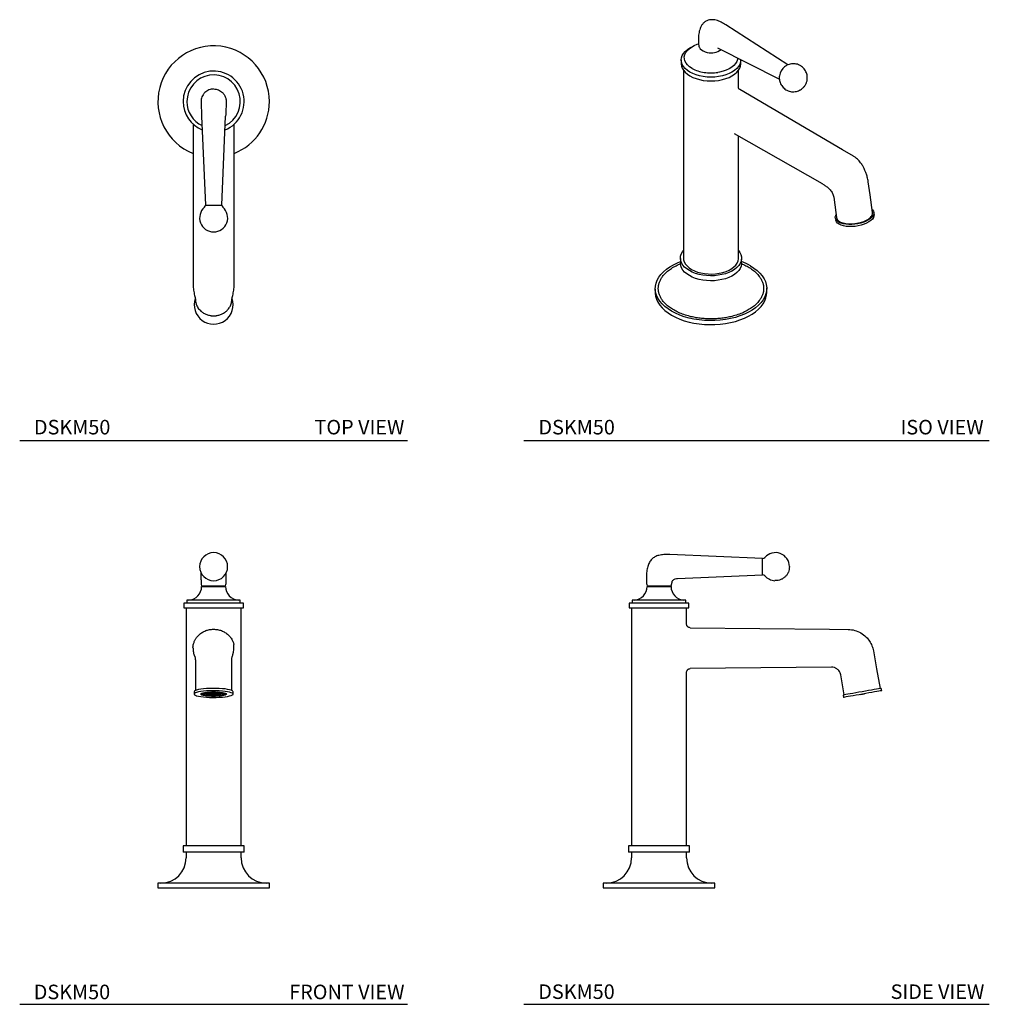
# Model space of a CAD drawing. Units: inches. Extents: x 9.3 to 34.3, y 18.2 to 43.6.
import ezdxf

# ---------------------------------------------------------------- set-up
doc = ezdxf.new("R2010")
doc.units = ezdxf.units.IN
doc.header["$MEASUREMENT"] = 0
doc.layers.add('WATERWORKS FITTINGS', color=7, linetype='Continuous')
doc.styles.add('GOTHAM BOOK', font='GOTHMBOK_0.TTF', dxfattribs={"height": 0.375})

# ---------------------------------------------------------------- blocks, each defined once
blk = doc.blocks.new('*U16')
at = {"layer": 'WATERWORKS FITTINGS', "ltscale": 5}
for p, q in [((-0.309, -0.374), (-0.214, -2.67)), ((0.214, -2.67), (0.309, -0.374)), ((-0.531, -0.581), (-0.531, -4.422)), ((0.531, -4.422), (0.531, -0.581)), ((-0.531, -4.422), (-0.531, -4.66)), ((0.531, -4.66), (0.531, -4.422)), ((-0.5, -5.235), (-0.5, -5.246)), ((0.5, -5.246), (0.5, -5.235))]:
    blk.add_line(p, q, dxfattribs=at)
at = {"layer": 'WATERWORKS FITTINGS', "ltscale": 25}
blk.add_line((-0.214, -2.67), (0.214, -2.67), dxfattribs=at)
for centre, radius, start, end in [((0, 0), 1.437, 0, 248.2771), ((0, 0), 0.787, 291.949, 180), ((0, 0), 0.689, 295.7146, 180), ((0, 0), 0.787, 180, 248.051), ((0, 0), 0.689, 180, 244.2854), ((0, 0), 1.437, 291.7342, 0), ((0, -2.999), 0.362, 131.0909, 270), ((-0.284, -2.673), 0.0709, 311.0909, 2.3859), ((0, -2.999), 0.362, 270, 48.9091), ((0.284, -2.673), 0.0709, 177.6141, 228.9091), ((0, -5.24), 0.5, 161.0521, 18.8459)]:
    blk.add_arc(centre, radius, start, end, dxfattribs=at)
at = {"layer": 'WATERWORKS FITTINGS', "ltscale": 5}
for points, knots in [([(0, 0.326), (-0.021, 0.325), (-0.064, 0.323), (-0.124, 0.303), (-0.182, 0.274), (-0.213, 0.246), (-0.229, 0.231)], [0, 0, 0, 0, 0.2463089, 0.4967696, 0.7418439, 1, 1, 1, 1]), ([(0, 0.326), (0.021, 0.325), (0.064, 0.323), (0.125, 0.303), (0.181, 0.273), (0.225, 0.238), (0.257, 0.201), (0.281, 0.166), (0.3, 0.128), (0.314, 0.088), (0.323, 0.046), (0.324, 0.017), (0.325, 0.001)], [0, 0, 0, 0, 0.120907, 0.243855, 0.364154, 0.490881, 0.569133, 0.653304, 0.743432, 0.825498, 0.904881, 1, 1, 1, 1]), ([(-0.229, 0.231), (-0.247, 0.211), (-0.275, 0.18), (-0.303, 0.121), (-0.321, 0.059), (-0.324, 0.017), (-0.325, -0.004)], [0, 0, 0, 0, 0.2541262, 0.5041155, 0.7521763, 1, 1, 1, 1]), ([(0.325, 0.001), (0.325, 0), (0.325, -0.001), (0.324, -0.019), (0.323, -0.048), (0.321, -0.09), (0.319, -0.144), (0.316, -0.211), (0.313, -0.289), (0.31, -0.344), (0.309, -0.374)], [0, 0, 0, 0, 0.149469, 0.280546, 0.397679, 0.506849, 0.615159, 0.729738, 0.856569, 1, 1, 1, 1]), ([(-0.325, -0.004), (-0.324, -0.009), (-0.324, -0.018), (-0.323, -0.048), (-0.321, -0.089), (-0.319, -0.144), (-0.316, -0.211), (-0.313, -0.289), (-0.31, -0.344), (-0.309, -0.374)], [0, 0, 0, 0, 0.154111, 0.29183, 0.420185, 0.547529, 0.682244, 0.831363, 1, 1, 1, 1]), ([(-0.531, -4.656), (-0.531, -4.678), (-0.531, -4.724), (-0.526, -4.796), (-0.518, -4.869), (-0.507, -4.938), (-0.49, -5.001), (-0.478, -5.053), (-0.47, -5.091), (-0.469, -5.098), (-0.468, -5.102), (-0.468, -5.102), (-0.468, -5.102), (-0.468, -5.102)], [0, 0, 0, 0, 0.101562, 0.207976, 0.320205, 0.439515, 0.567013, 0.702307, 0.846305, 1, 1, 1, 1.006279, 1.006279, 1.006279, 1.006279]), ([(0.468, -5.106), (0.469, -5.102), (0.47, -5.093), (0.478, -5.054), (0.491, -5.001), (0.507, -4.937), (0.519, -4.867), (0.526, -4.795), (0.531, -4.724), (0.531, -4.678), (0.531, -4.656)], [0, 0, 0, 0, 0.15313, 0.296885, 0.432238, 0.559977, 0.679595, 0.79209, 0.898604, 1, 1, 1, 1]), ([(-0.468, -5.102), (-0.468, -5.103), (-0.47, -5.119), (-0.466, -5.147), (-0.46, -5.189), (-0.449, -5.227), (-0.431, -5.271), (-0.406, -5.317), (-0.371, -5.362), (-0.324, -5.41), (-0.262, -5.456), (-0.18, -5.495), (-0.111, -5.514), (-0.061, -5.522), (-0.03, -5.524), (-0.01, -5.525), (0, -5.525)], [0.0016496, 0.0016496, 0.0016496, 0.0016496, 0.0032464, 0.0796114, 0.1343758, 0.2032268, 0.2645321, 0.3560743, 0.4408371, 0.5188977, 0.6449823, 0.7630194, 0.8827514, 0.9220827, 0.961153, 1, 1, 1, 1]), ([(0, -5.525), (0.01, -5.525), (0.03, -5.524), (0.061, -5.522), (0.111, -5.514), (0.18, -5.495), (0.262, -5.456), (0.332, -5.404), (0.392, -5.34), (0.43, -5.275), (0.453, -5.215), (0.466, -5.162), (0.467, -5.126), (0.468, -5.106)], [0, 0, 0, 0, 0.0392506, 0.0787229, 0.1184586, 0.2394197, 0.3586741, 0.4860541, 0.6067937, 0.7428277, 0.8270843, 0.9087486, 1, 1, 1, 1])]:
    blk.add_open_spline(points, degree=3, knots=knots, dxfattribs=at)
blk = doc.blocks.new('*U18')
at = {"layer": 'WATERWORKS FITTINGS', "ltscale": 5}
for p, q in [((1.994, 5.569), (0.395, 6.604)), ((-0.308, 6.208), (-0.308, 6.129)), ((-0.527, 6.008), (-0.498, 6.024)), ((-0.295, 6.053), (-0.286, 6.026)), ((0.184, 6.012), (1.779, 5.197)), ((-0.752, 5.695), (-0.752, 5.598)), ((0.783, 5.598), (0.783, 5.695)), ((-0.693, 5.428), (-0.693, 0.583)), ((0.724, 4.966), (0.724, 5.428)), ((1.935, 5.536), (1.914, 5.521)), ((1.781, 5.29), (1.777, 5.257)), ((3.409, 3.38), (0.757, 4.933)), ((0.611, 3.797), (2.879, 2.506)), ((0.724, 0.583), (0.724, 3.732)), ((3.691, 3.214), (3.409, 3.38)), ((4.118, 2.217), (4.071, 2.554)), ((2.877, 2.507), (2.933, 2.475)), ((3.18, 2.162), (3.19, 2.09)), ((3.19, 2.09), (3.254, 1.63)), ((4.182, 1.76), (4.118, 2.217)), ((3.226, 1.61), (3.231, 1.571)), ((4.221, 1.71), (4.214, 1.762)), ((-0.772, 0.576), (-0.772, 0.455)), ((0.803, 0.455), (0.802, 0.561)), ((-1.421, -0.218), (-1.421, -0.301)), ((-1.421, -0.218), (-1.421, -0.301)), ((1.453, -0.301), (1.452, -0.178)), ((1.453, -0.301), (1.452, -0.178))]:
    blk.add_line(p, q, dxfattribs=at)
at = {"layer": 'WATERWORKS FITTINGS', "ltscale": 5, "flags": 128}
for points in [[(-0.472, 5.478), (-0.535, 5.52), (-0.587, 5.566), (-0.628, 5.616), (-0.656, 5.669), (-0.671, 5.724), (-0.672, 5.78), (-0.661, 5.835), (-0.636, 5.888), (-0.598, 5.939), (-0.549, 5.987), (-0.488, 6.03), (-0.418, 6.068), (-0.339, 6.1), (-0.308, 6.11)], [(0.782, 5.706), (0.783, 5.695), (0.777, 5.637), (0.757, 5.58), (0.725, 5.525), (0.68, 5.473), (0.625, 5.425), (0.558, 5.381), (0.483, 5.343), (0.399, 5.311), (0.309, 5.285), (0.214, 5.266), (0.116, 5.255), (0.016, 5.251), (-0.085, 5.255), (-0.183, 5.266), (-0.278, 5.285), (-0.368, 5.311), (-0.452, 5.343), (-0.527, 5.381), (-0.593, 5.425), (-0.649, 5.473), (-0.694, 5.525), (-0.726, 5.58), (-0.746, 5.637), (-0.752, 5.695), (-0.746, 5.752), (-0.726, 5.809), (-0.694, 5.864), (-0.649, 5.916), (-0.593, 5.964), (-0.527, 6.008), (-0.527, 6.008)], [(-0.286, 6.026), (-0.284, 6.019), (-0.263, 5.985), (-0.231, 5.953), (-0.188, 5.927), (-0.138, 5.905), (-0.08, 5.891)], [(-0.752, 5.598), (-0.746, 5.54), (-0.726, 5.483), (-0.694, 5.429), (-0.649, 5.377), (-0.593, 5.328), (-0.527, 5.285), (-0.452, 5.247), (-0.368, 5.214), (-0.278, 5.189), (-0.183, 5.17), (-0.085, 5.159), (0.016, 5.155), (0.116, 5.159), (0.214, 5.17), (0.309, 5.189), (0.399, 5.214), (0.483, 5.247), (0.558, 5.285), (0.625, 5.328), (0.68, 5.377), (0.725, 5.429), (0.757, 5.483), (0.777, 5.54), (0.783, 5.598)], [(0.703, 5.747), (0.699, 5.71), (0.681, 5.656), (0.65, 5.603), (0.606, 5.554), (0.551, 5.509), (0.486, 5.468), (0.411, 5.433), (0.328, 5.404), (0.24, 5.383), (0.194, 5.375)], [(4.171, 1.841), (4.18, 1.832), (4.203, 1.798), (4.214, 1.762), (4.212, 1.723), (4.197, 1.685), (4.169, 1.646), (4.13, 1.608), (4.08, 1.573), (4.021, 1.541), (3.954, 1.513), (3.881, 1.49), (3.804, 1.472), (3.724, 1.46), (3.645, 1.454), (3.567, 1.454), (3.493, 1.46), (3.425, 1.473), (3.365, 1.491)], [(3.365, 1.491), (3.313, 1.515), (3.273, 1.543), (3.243, 1.575), (3.226, 1.61), (3.222, 1.648), (3.231, 1.686), (3.243, 1.711)], [(3.372, 1.436), (3.321, 1.459), (3.28, 1.488), (3.251, 1.52), (3.234, 1.555), (3.231, 1.571)], [(4.221, 1.71), (4.221, 1.707), (4.219, 1.668), (4.204, 1.629), (4.177, 1.591), (4.138, 1.553), (4.088, 1.518), (4.029, 1.486), (3.962, 1.458), (3.889, 1.435), (3.812, 1.417), (3.732, 1.405), (3.652, 1.399), (3.575, 1.399), (3.501, 1.405), (3.433, 1.418), (3.372, 1.436)], [(-0.541, 0.262), (-0.608, 0.305), (-0.664, 0.354), (-0.709, 0.406), (-0.743, 0.461), (-0.764, 0.518), (-0.772, 0.576), (-0.767, 0.634), (-0.749, 0.691), (-0.719, 0.747), (-0.693, 0.781)], [(0.724, 0.781), (0.759, 0.733), (0.786, 0.677), (0.8, 0.62), (0.802, 0.561), (0.791, 0.503), (0.767, 0.447), (0.73, 0.393), (0.682, 0.341), (0.623, 0.294), (0.554, 0.252), (0.476, 0.215), (0.391, 0.184), (0.299, 0.159), (0.203, 0.142), (0.104, 0.131), (0.003, 0.129), (-0.098, 0.133), (-0.196, 0.145), (-0.292, 0.165), (-0.382, 0.191), (-0.465, 0.223), (-0.541, 0.262)], [(-0.693, 0.583), (-0.689, 0.541), (-0.673, 0.486), (-0.644, 0.433), (-0.602, 0.383), (-0.549, 0.336), (-0.485, 0.294), (-0.413, 0.257), (-0.332, 0.227), (-0.244, 0.203), (-0.152, 0.186), (-0.057, 0.176), (0.04, 0.174), (0.136, 0.18), (0.23, 0.193), (0.32, 0.214), (0.404, 0.241), (0.481, 0.275), (0.55, 0.314), (0.608, 0.359), (0.656, 0.407), (0.691, 0.459), (0.714, 0.514), (0.724, 0.569), (0.724, 0.583)], [(1.032, 0.389), (1.124, 0.33), (1.206, 0.267), (1.277, 0.2), (1.337, 0.129), (1.384, 0.055), (1.42, -0.021), (1.442, -0.099), (1.452, -0.178), (1.449, -0.257), (1.433, -0.335), (1.404, -0.413), (1.362, -0.488), (1.308, -0.56), (1.243, -0.63), (1.166, -0.695), (1.079, -0.756), (0.982, -0.812), (0.877, -0.862), (0.764, -0.906), (0.644, -0.944), (0.518, -0.975), (0.388, -0.999), (0.254, -1.016), (0.118, -1.025), (-0.019, -1.027), (-0.155, -1.022), (-0.29, -1.008), (-0.422, -0.988), (-0.55, -0.96), (-0.673, -0.926), (-0.79, -0.885), (-0.899, -0.838), (-1, -0.784), (-1.092, -0.726), (-1.174, -0.663), (-1.246, -0.595), (-1.305, -0.524), (-1.353, -0.45), (-1.389, -0.374), (-1.411, -0.296), (-1.421, -0.218), (-1.418, -0.139), (-1.401, -0.06), (-1.372, 0.017), (-1.331, 0.092), (-1.277, 0.165), (-1.211, 0.234), (-1.135, 0.299), (-1.048, 0.36), (-0.951, 0.416), (-0.846, 0.466), (-0.772, 0.496)], [(-0.541, 0.133), (-0.608, 0.177), (-0.664, 0.225), (-0.709, 0.277), (-0.743, 0.332), (-0.764, 0.389), (-0.772, 0.447), (-0.772, 0.455)], [(0.803, 0.455), (0.802, 0.433), (0.791, 0.375), (0.767, 0.318), (0.73, 0.264), (0.682, 0.213), (0.623, 0.166), (0.554, 0.123), (0.476, 0.086), (0.391, 0.055), (0.299, 0.031), (0.203, 0.013), (0.104, 0.003), (0.003, 0), (-0.098, 0.005), (-0.196, 0.017), (-0.292, 0.036), (-0.382, 0.062), (-0.465, 0.095), (-0.541, 0.133)], [(-1.421, -0.301), (-1.421, -0.321), (-1.411, -0.399), (-1.389, -0.477), (-1.353, -0.553), (-1.305, -0.627), (-1.246, -0.698), (-1.174, -0.766), (-1.092, -0.829), (-1, -0.887), (-0.899, -0.941), (-0.79, -0.988), (-0.673, -1.029), (-0.55, -1.063), (-0.422, -1.091), (-0.29, -1.111), (-0.155, -1.125), (-0.019, -1.13), (0.118, -1.128), (0.254, -1.119), (0.388, -1.102), (0.518, -1.078), (0.644, -1.047), (0.764, -1.009), (0.877, -0.965), (0.982, -0.915), (1.079, -0.859), (1.166, -0.798), (1.243, -0.733), (1.308, -0.663), (1.362, -0.591), (1.404, -0.516), (1.433, -0.438), (1.449, -0.36), (1.453, -0.301)]]:
    blk.add_lwpolyline(points, dxfattribs=at)
at = {"layer": 'WATERWORKS FITTINGS', "ltscale": 25}
for centre, radius, start, end in [((0.022, 6.301), 0.423, 255.9751, 307.2202), ((0.243, -0.995), 1.593, 60.3064, 69.4195)]:
    blk.add_arc(centre, radius, start, end, dxfattribs=at)
at = {"layer": 'WATERWORKS FITTINGS', "ltscale": 5}
for centre, radius, start, end in [((-0.036, 6.27), 0.904, 241.1831, 262.1058), ((2.155, 5.228), 0.379, 129.3222, 170.5111)]:
    blk.add_arc(centre, radius, start, end, dxfattribs=at)
at = {"layer": 'WATERWORKS FITTINGS'}
blk.add_arc((0.015, 6.821), 1.457, 263.1015, 277.0641, dxfattribs=at)
at = {"layer": 'WATERWORKS FITTINGS', "ltscale": 5}
for points, knots in [([(-0.113, 6.696), (-0.133, 6.683), (-0.173, 6.657), (-0.219, 6.601), (-0.253, 6.538), (-0.284, 6.45), (-0.305, 6.338), (-0.307, 6.251), (-0.308, 6.208)], [0, 0, 0, 0, 0.127227, 0.255555, 0.384276, 0.512104, 0.760782, 1, 1, 1, 1]), ([(0.395, 6.604), (0.357, 6.627), (0.281, 6.674), (0.173, 6.716), (0.082, 6.734), (0.012, 6.735), (-0.058, 6.723), (-0.1, 6.702), (-0.12, 6.692)], [0, 0, 0, 0, 0.2480888, 0.4989983, 0.6255755, 0.7518137, 0.8767803, 1, 1, 1, 1]), ([(-0.308, 6.129), (-0.308, 6.126), (-0.309, 6.109), (-0.305, 6.082), (-0.296, 6.059), (-0.295, 6.053)], [0, 0, 0, 0, 0.073451, 0.709216, 1, 1, 1, 1]), ([(2.452, 5.056), (2.462, 5.075), (2.475, 5.102), (2.489, 5.145), (2.497, 5.184), (2.501, 5.232), (2.498, 5.284), (2.487, 5.338), (2.467, 5.391), (2.438, 5.442), (2.401, 5.489), (2.355, 5.529), (2.303, 5.561), (2.245, 5.585), (2.184, 5.598), (2.12, 5.6), (2.058, 5.592), (2.001, 5.573), (1.953, 5.55), (1.936, 5.536), (1.935, 5.536)], [0, 0, 0, 0, 0.064174, 0.090643, 0.135204, 0.182795, 0.23478, 0.289783, 0.346967, 0.405671, 0.465448, 0.52602, 0.587237, 0.649055, 0.711536, 0.774886, 0.839569, 0.897504, 0.954759, 1, 1, 1, 1]), ([(1.777, 5.257), (1.777, 5.253), (1.777, 5.231), (1.778, 5.191), (1.789, 5.137), (1.809, 5.083), (1.838, 5.032), (1.876, 4.986), (1.922, 4.945), (1.974, 4.913), (2.032, 4.89), (2.093, 4.876), (2.157, 4.874), (2.218, 4.883), (2.273, 4.9), (2.305, 4.917), (2.319, 4.924)], [0.0433187, 0.0433187, 0.0433187, 0.0433187, 0.0598508, 0.1238618, 0.1915905, 0.2620037, 0.334289, 0.4078958, 0.4824811, 0.5578612, 0.6339814, 0.7109179, 0.7889232, 0.8685711, 0.9399104, 1, 1, 1, 1]), ([(0.724, 4.966), (0.724, 4.965), (0.724, 4.96), (0.724, 4.953), (0.724, 4.948)], [0, 0, 0, 0, 0.19771, 1, 1, 1, 1]), ([(0.757, 4.933), (0.749, 4.939), (0.735, 4.951), (0.731, 4.951), (0.73, 4.952)], [0, 0, 0, 0, 0.554897, 1, 1, 1, 1]), ([(2.319, 4.924), (2.322, 4.926), (2.34, 4.935), (2.367, 4.956), (2.399, 4.986), (2.427, 5.017), (2.443, 5.042), (2.452, 5.056)], [0, 0, 0, 0, 0.044667, 0.333366, 0.536082, 0.734853, 1, 1, 1, 1]), ([(4.071, 2.554), (4.064, 2.594), (4.051, 2.665), (4.02, 2.764), (3.99, 2.839), (3.961, 2.903), (3.926, 2.971), (3.872, 3.054), (3.808, 3.125), (3.744, 3.18), (3.706, 3.204), (3.687, 3.216)], [0, 0, 0, 0, 0.156964, 0.284067, 0.381031, 0.452211, 0.543217, 0.665088, 0.817292, 0.90485, 1, 1, 1, 1]), ([(2.931, 2.475), (2.957, 2.458), (3.01, 2.424), (3.091, 2.348), (3.157, 2.258), (3.172, 2.192), (3.18, 2.159)], [0, 0, 0, 0, 0.249701, 0.501125, 0.751957, 1, 1, 1, 1]), ([(3.254, 1.63), (3.256, 1.621), (3.26, 1.598), (3.285, 1.564), (3.327, 1.53), (3.385, 1.503), (3.455, 1.482), (3.536, 1.47), (3.623, 1.467), (3.715, 1.472), (3.806, 1.486), (3.894, 1.508), (3.976, 1.537), (4.022, 1.561), (4.044, 1.573)], [0, 0, 0, 0, 0.053928, 0.139935, 0.225941, 0.311948, 0.397954, 0.483961, 0.569967, 0.655974, 0.74198, 0.827987, 0.913993, 1, 1, 1, 1]), ([(4.044, 1.573), (4.065, 1.586), (4.106, 1.612), (4.149, 1.656), (4.176, 1.7), (4.186, 1.735), (4.183, 1.755), (4.182, 1.76)], [0, 0, 0, 0, 0.228677, 0.457355, 0.686032, 0.914709, 1, 1, 1, 1]), ([(0.976, -0.752), (0.936, -0.774), (0.854, -0.818), (0.712, -0.873), (0.568, -0.916), (0.427, -0.946), (0.293, -0.967), (0.156, -0.979), (0.016, -0.983), (-0.125, -0.979), (-0.262, -0.967), (-0.396, -0.946), (-0.537, -0.916), (-0.681, -0.874), (-0.822, -0.818), (-0.947, -0.754), (-1.058, -0.681), (-1.155, -0.6), (-1.229, -0.517), (-1.281, -0.436), (-1.316, -0.358), (-1.338, -0.279), (-1.345, -0.198), (-1.338, -0.117), (-1.316, -0.037), (-1.281, 0.04), (-1.229, 0.121), (-1.155, 0.204), (-1.059, 0.286), (-0.982, 0.333), (-0.945, 0.357)], [0, 0, 0, 0, 0.038814, 0.078831, 0.119976, 0.152137, 0.184303, 0.217149, 0.25, 0.282846, 0.315697, 0.347858, 0.380024, 0.421164, 0.461183, 0.5, 0.538813, 0.578831, 0.619976, 0.652137, 0.684303, 0.717149, 0.75, 0.782846, 0.815697, 0.847858, 0.880024, 0.921164, 0.961184, 1, 1, 1, 1]), ([(-0.945, 0.357), (-0.905, 0.379), (-0.851, 0.409), (-0.788, 0.433), (-0.771, 0.44)], [0, 0, 0, 0, 0.7283545, 0.9962485, 0.9962485, 0.9962485, 0.9962485]), ([(0.802, 0.44), (0.819, 0.433), (0.882, 0.409), (0.978, 0.358), (1.09, 0.286), (1.186, 0.204), (1.26, 0.121), (1.312, 0.04), (1.348, -0.037), (1.369, -0.117), (1.376, -0.198), (1.369, -0.279), (1.348, -0.358), (1.312, -0.436), (1.26, -0.517), (1.186, -0.6), (1.09, -0.682), (1.014, -0.729), (0.976, -0.752)], [0.0030549, 0.0030549, 0.0030549, 0.0030549, 0.0285505, 0.098535, 0.1685115, 0.2406622, 0.3148427, 0.3728276, 0.4308212, 0.4900399, 0.5492675, 0.6084862, 0.6677138, 0.7256986, 0.7836922, 0.857865, 0.9300175, 1, 1, 1, 1])]:
    blk.add_open_spline(points, degree=3, knots=knots, dxfattribs=at)
blk = doc.blocks.new('*U20')
at = {"layer": 'WATERWORKS FITTINGS'}
h = blk.add_hatch(dxfattribs=at)
h.set_pattern_fill('ANSI37', color=256, scale=0.2)
h.set_pattern_definition([(45, (-65.103758, -17.254142), (-0.0176776695, 0.0176776695), []), (135, (-65.103758, -17.254142), (-0.0176776695, -0.0176776695), [])])
edge = h.paths.add_edge_path()
edge.add_line((-0.029, 4.99), (0.029, 4.99))
edge.add_line((0.029, 4.99), (0.085, 4.992))
edge.add_line((0.085, 4.992), (0.136, 4.997))
edge.add_line((0.136, 4.997), (0.179, 5.003))
edge.add_line((0.179, 5.003), (0.212, 5.011))
edge.add_line((0.212, 5.011), (0.232, 5.021))
edge.add_line((0.232, 5.021), (0.237, 5.026))
edge.add_spline(control_points=[(0.237, 5.026), (0.236, 5.028), (0.233, 5.029), (0.231, 5.031), (0.224, 5.035), (0.218, 5.039), (0.212, 5.044)], knot_values=[0.930589, 0.930589, 0.930589, 0.930589, 1, 1, 1, 1.181458, 1.181458, 1.181458, 1.181458], degree=3, periodic=0)
edge.add_line((0.212, 5.044), (0.164, 5.05))
edge.add_line((0.164, 5.05), (0.102, 5.054))
edge.add_line((0.102, 5.054), (0.034, 5.057))
edge.add_line((0.034, 5.057), (-0.034, 5.057))
edge.add_line((-0.034, 5.057), (-0.102, 5.054))
edge.add_line((-0.102, 5.054), (-0.164, 5.05))
edge.add_line((-0.164, 5.05), (-0.212, 5.044))
edge.add_spline(control_points=[(-0.212, 5.044), (-0.218, 5.039), (-0.224, 5.035), (-0.231, 5.031), (-0.233, 5.029), (-0.236, 5.028), (-0.237, 5.026)], knot_values=[-0.181458, -0.181458, -0.181458, -0.181458, 0, 0, 0, 0.069411, 0.069411, 0.069411, 0.069411], degree=3, periodic=0)
edge.add_line((-0.237, 5.026), (-0.232, 5.021))
edge.add_line((-0.232, 5.021), (-0.212, 5.011))
edge.add_line((-0.212, 5.011), (-0.179, 5.003))
edge.add_line((-0.179, 5.003), (-0.136, 4.997))
edge.add_line((-0.136, 4.997), (-0.085, 4.992))
edge.add_line((-0.085, 4.992), (-0.029, 4.99))
at = {"layer": 'WATERWORKS FITTINGS', "ltscale": 5}
for p, q in [((-0.324, 7.923), (-0.325, 7.88)), ((0.325, 7.88), (0.325, 7.902)), ((-0.318, 7.829), (-0.309, 7.795)), ((-0.309, 7.795), (-0.276, 7.795)), ((-0.309, 7.776), (0.309, 7.776)), ((-0.276, 7.795), (0.276, 7.795)), ((-0.256, 7.795), (-0.256, 7.776)), ((0.256, 7.776), (0.256, 7.795)), ((0.276, 7.795), (0.309, 7.795)), ((0.309, 7.795), (0.318, 7.829)), ((-0.689, 7.421), (-0.689, 7.343)), ((0.689, 7.421), (-0.689, 7.421)), ((0.689, 7.343), (0.689, 7.421)), ((-0.768, 7.343), (-0.768, 7.224)), ((0.768, 7.343), (-0.768, 7.343)), ((-0.768, 7.224), (0.768, 7.224)), ((-0.709, 7.224), (-0.709, 1.083)), ((0.709, 1.083), (0.709, 7.224)), ((0.768, 7.224), (0.768, 7.343)), ((-0.531, 6.184), (-0.523, 6.098)), ((-0.468, 5.808), (-0.468, 5.578)), ((0.468, 5.578), (0.468, 5.808)), ((-0.468, 5.578), (-0.468, 5.092)), ((0.468, 5.092), (0.468, 5.578)), ((-0.5, 5.062), (-0.5, 5)), ((-0.322, 5.012), (-0.323, 5.006)), ((-0.312, 4.991), (-0.312, 5.01)), ((-0.312, 5.01), (-0.288, 5.009)), ((-0.312, 4.991), (-0.288, 4.991)), ((-0.288, 5.009), (-0.288, 4.991)), ((-0.282, 5.029), (-0.282, 5.015)), ((-0.282, 4.997), (-0.282, 5.015)), ((-0.264, 5.007), (-0.282, 5.012)), ((-0.264, 5.007), (-0.235, 5.01)), ((-0.264, 4.974), (-0.264, 5.007)), ((-0.26, 4.969), (-0.239, 4.971)), ((-0.182, 4.955), (-0.26, 4.969)), ((-0.239, 4.971), (-0.168, 4.959)), ((-0.235, 5.014), (-0.235, 4.977)), ((-0.182, 4.955), (-0.168, 4.959)), ((-0.164, 4.965), (-0.164, 4.993)), ((-0.056, 4.951), (-0.056, 4.983)), ((-0.051, 4.95), (-0.055, 4.946)), ((0, 4.945), (-0.055, 4.946)), ((-0.051, 4.95), (0, 4.949)), ((0, 4.949), (0.051, 4.95)), ((0.055, 4.946), (0, 4.945)), ((0.05, 4.983), (0.05, 4.957)), ((0.055, 4.946), (0.051, 4.95)), ((0.056, 4.983), (0.056, 4.951)), ((0.164, 4.993), (0.164, 4.965)), ((0.168, 4.959), (0.239, 4.971)), ((0.182, 4.955), (0.168, 4.959)), ((0.26, 4.969), (0.182, 4.955)), ((0.235, 4.977), (0.235, 5.014)), ((0.235, 5.01), (0.264, 5.007)), ((0.26, 4.969), (0.239, 4.971)), ((0.282, 5.012), (0.264, 5.007)), ((0.264, 5.007), (0.264, 4.974)), ((0.282, 5.015), (0.282, 5.029)), ((0.282, 5.015), (0.282, 4.997)), ((0.282, 5.012), (0.282, 5.012)), ((0.312, 5.01), (0.288, 5.009)), ((0.288, 4.991), (0.288, 5.009)), ((0.312, 4.991), (0.288, 4.991)), ((0.312, 5.01), (0.312, 4.991)), ((0.5, 5), (0.5, 5.062)), ((-0.787, 1.083), (-0.787, 0.925)), ((0.787, 1.083), (-0.787, 1.083)), ((0.787, 0.925), (0.787, 1.083)), ((0.787, 0.925), (-0.787, 0.925)), ((-0.709, 0.925), (-0.709, 0.776)), ((0.709, 0.776), (0.709, 0.925)), ((-1.437, 0.126), (-1.437, 0)), ((1.437, 0.126), (-1.437, 0.126)), ((-1.437, 0), (1.437, 0)), ((1.437, 0), (1.437, 0.126))]:
    blk.add_line(p, q, dxfattribs=at)
at = {"layer": 'WATERWORKS FITTINGS'}
blk.add_line((-0.05, 4.957), (-0.05, 4.983), dxfattribs=at)
at = {"layer": 'WATERWORKS FITTINGS', "ltscale": 5, "flags": 128}
for points in [[(0.5, 5.062), (0.498, 5.07), (0.484, 5.084), (0.456, 5.098), (0.414, 5.111), (0.361, 5.122), (0.297, 5.132), (0.225, 5.14), (0.146, 5.145), (0.064, 5.148), (-0.021, 5.149), (-0.105, 5.147), (-0.186, 5.143), (-0.262, 5.136), (-0.33, 5.127), (-0.389, 5.117), (-0.437, 5.105), (-0.471, 5.091), (-0.493, 5.077), (-0.5, 5.062)], [(-0.5, 5), (-0.493, 4.985), (-0.471, 4.971), (-0.437, 4.958), (-0.389, 4.946), (-0.33, 4.935), (-0.262, 4.926), (-0.186, 4.92), (-0.105, 4.915), (-0.021, 4.913), (0.064, 4.914), (0.146, 4.917), (0.225, 4.923), (0.297, 4.93), (0.361, 4.94), (0.414, 4.952), (0.456, 4.964), (0.484, 4.978), (0.5, 4.993), (0.5, 5.008), (0.484, 5.022), (0.456, 5.036), (0.414, 5.049), (0.361, 5.06), (0.297, 5.07), (0.225, 5.078), (0.146, 5.083), (0.064, 5.086), (-0.021, 5.087), (-0.105, 5.085), (-0.186, 5.081), (-0.262, 5.074), (-0.33, 5.065), (-0.389, 5.055), (-0.437, 5.042), (-0.471, 5.029), (-0.493, 5.015), (-0.5, 5)], [(-0.329, 5), (-0.322, 5.012), (-0.3, 5.023), (-0.266, 5.034), (-0.22, 5.043), (-0.164, 5.05), (-0.102, 5.054), (-0.034, 5.057), (0.034, 5.057), (0.102, 5.054), (0.164, 5.05), (0.22, 5.043), (0.266, 5.034), (0.3, 5.023), (0.322, 5.012), (0.329, 5), (0.322, 4.988), (0.3, 4.977), (0.266, 4.967), (0.22, 4.958), (0.164, 4.951), (0.102, 4.946), (0.034, 4.943), (-0.034, 4.943), (-0.102, 4.946), (-0.164, 4.951), (-0.22, 4.958), (-0.266, 4.967), (-0.3, 4.977), (-0.322, 4.988), (-0.329, 5)], [(-0.237, 5.026), (-0.232, 5.021), (-0.212, 5.011), (-0.179, 5.003), (-0.136, 4.997), (-0.085, 4.992), (-0.029, 4.99), (0.029, 4.99), (0.085, 4.992), (0.136, 4.997), (0.179, 5.003), (0.212, 5.011), (0.232, 5.021), (0.237, 5.026)]]:
    blk.add_lwpolyline(points, dxfattribs=at)
at = {"layer": 'WATERWORKS FITTINGS', "ltscale": 25}
for centre, radius, start, end in [((0, 8.287), 0.362, 0, 269.9876), ((0, 8.287), 0.362, 269.9876, 0), ((-0.128, 7.88), 0.197, 180, 195.0501), ((0.128, 7.88), 0.197, 344.9436, 360), ((-0.309, 5.007), 0.014, 183.8595, 229.6192), ((-1.358, 0.776), 0.65, 270, 0), ((1.358, 0.776), 0.65, 180, 270)]:
    blk.add_arc(centre, radius, start, end, dxfattribs=at)
at = {"layer": 'WATERWORKS FITTINGS', "ltscale": 5}
for centre, start, end in [((-0.664, 7.776), 273.9922, 0), ((0.664, 7.776), 180, 266.0078)]:
    blk.add_arc(centre, 0.355, start, end, dxfattribs=at)
at = {"layer": 'WATERWORKS FITTINGS'}
for centre, radius, start, end in [((-0.147, 6.202), 0.671, 344.2815, 6.7542), ((-0.314, 5.023), 0.0138, 235.6823, 276.8), ((-0.083, 5), 0.401, 359.486, 2.0393)]:
    blk.add_arc(centre, radius, start, end, dxfattribs=at)
at = {"layer": 'WATERWORKS FITTINGS', "ltscale": 5}
for points, knots in [([(-0.325, 7.945), (-0.325, 7.961), (-0.325, 8.005), (-0.324, 8.066), (-0.323, 8.108), (-0.323, 8.124)], [0, 0, 0, 0, 0.2512997, 0.665599, 0.9505886, 0.9505886, 0.9505886, 0.9505886]), ([(0.325, 7.902), (0.325, 7.932), (0.325, 7.99), (0.324, 8.066), (0.323, 8.108), (0.323, 8.124)], [0, 0, 0, 0, 0.3934638, 0.7385108, 0.9760545, 0.9760545, 0.9760545, 0.9760545]), ([(-0.531, 6.184), (-0.531, 6.184), (-0.536, 6.221), (-0.522, 6.286), (-0.498, 6.358), (-0.476, 6.403), (-0.458, 6.433), (-0.428, 6.477), (-0.376, 6.535), (-0.296, 6.595), (-0.203, 6.64), (-0.104, 6.668), (-0.035, 6.672), (0, 6.674)], [0, 0, 0, 0, 0.000219, 0.140081, 0.240803, 0.284757, 0.327577, 0.369258, 0.487174, 0.615971, 0.740955, 0.870958, 1, 1, 1, 1]), ([(0, 6.674), (0.035, 6.672), (0.104, 6.668), (0.203, 6.64), (0.296, 6.595), (0.363, 6.544), (0.409, 6.498), (0.451, 6.447), (0.481, 6.396), (0.501, 6.349), (0.509, 6.324), (0.517, 6.301), (0.519, 6.286), (0.519, 6.281)], [0, 0, 0, 0, 0.146831, 0.294753, 0.436968, 0.583517, 0.649176, 0.717839, 0.863749, 0.896997, 0.935251, 0.978486, 1, 1, 1, 1]), ([(-0.523, 6.098), (-0.522, 6.091), (-0.518, 6.048), (-0.504, 6.005), (-0.487, 5.974), (-0.485, 5.971), (-0.485, 5.971), (-0.485, 5.97), (-0.485, 5.97)], [0, 0, 0, 0, 0.139158, 0.912873, 1, 1, 1, 1.004413, 1.004413, 1.004413, 1.004413]), ([(-0.485, 5.97), (-0.484, 5.967), (-0.48, 5.957), (-0.475, 5.929), (-0.47, 5.879), (-0.469, 5.83), (-0.468, 5.804)], [0.1637497, 0.1637497, 0.1637497, 0.1637497, 0.2973974, 0.5060116, 0.7406191, 1, 1, 1, 1]), ([(0.468, 5.808), (0.469, 5.829), (0.469, 5.871), (0.475, 5.936), (0.484, 5.986), (0.498, 6.02), (0.499, 6.02), (0.499, 6.02)], [0, 0, 0, 0, 0.20297, 0.387413, 0.700418, 0.939155, 1, 1, 1, 1]), ([(-0.318, 4.996), (-0.318, 4.995), (-0.318, 4.994), (-0.316, 4.992), (-0.314, 4.991), (-0.313, 4.991), (-0.312, 4.991)], [0, 0, 0, 0, 0.249094, 0.499854, 0.749124, 1, 1, 1, 1]), ([(-0.282, 5.015), (-0.282, 5.014), (-0.282, 5.012), (-0.284, 5.01), (-0.286, 5.009), (-0.287, 5.009), (-0.288, 5.009)], [0, 0, 0, 0, 0.249084, 0.499862, 0.749136, 1, 1, 1, 1]), ([(-0.288, 4.991), (-0.287, 4.991), (-0.286, 4.992), (-0.284, 4.993), (-0.282, 4.995), (-0.282, 4.997), (-0.282, 4.997)], [0, 0, 0, 0, 0.24913, 0.499857, 0.749168, 1, 1, 1, 1]), ([(-0.235, 5.01), (-0.246, 5.013), (-0.267, 5.019), (-0.276, 5.026), (-0.281, 5.029)], [0, 0, 0, 0, 0.4999993, 0.9522316, 0.9522316, 0.9522316, 0.9522316]), ([(-0.26, 4.969), (-0.26, 4.969), (-0.262, 4.969), (-0.263, 4.97), (-0.264, 4.972), (-0.264, 4.973), (-0.264, 4.974)], [0, 0, 0, 0, 0.249136, 0.499878, 0.749117, 1, 1, 1, 1]), ([(-0.212, 5.044), (-0.218, 5.039), (-0.224, 5.035), (-0.231, 5.031), (-0.234, 5.028), (-0.246, 5.021), (-0.225, 5.007), (-0.174, 4.993), (-0.094, 4.984), (-0.031, 4.982), (0, 4.982)], [-0.181458, -0.181458, -0.181458, -0.181458, 0, 0, 0, 0.103846, 0.327885, 0.551923, 0.775961, 1, 1, 1, 1]), ([(-0.235, 4.977), (-0.235, 4.977), (-0.235, 4.975), (-0.236, 4.973), (-0.238, 4.971), (-0.239, 4.971), (-0.239, 4.971)], [0, 0, 0, 0, 0.249109, 0.499876, 0.749129, 1, 1, 1, 1]), ([(-0.168, 4.959), (-0.167, 4.959), (-0.166, 4.959), (-0.165, 4.961), (-0.164, 4.963), (-0.164, 4.964), (-0.164, 4.965)], [0, 0, 0, 0, 0.249125, 0.499831, 0.749085, 1, 1, 1, 1]), ([(-0.055, 4.946), (-0.055, 4.946), (-0.055, 4.946), (-0.056, 4.947), (-0.056, 4.948), (-0.056, 4.95), (-0.056, 4.951)], [0, 0, 0, 0, 0.2491123, 0.4998436, 0.7491318, 1, 1, 1, 1]), ([(-0.05, 4.957), (-0.05, 4.956), (-0.05, 4.955), (-0.05, 4.952), (-0.05, 4.951), (-0.051, 4.95), (-0.051, 4.95)], [0, 0, 0, 0, 0.249124, 0.499835, 0.749102, 1, 1, 1, 1]), ([(0, 4.982), (0.031, 4.982), (0.094, 4.984), (0.174, 4.993), (0.225, 5.007), (0.246, 5.021), (0.234, 5.028), (0.231, 5.031), (0.224, 5.035), (0.218, 5.039), (0.212, 5.044)], [0, 0, 0, 0, 0.224039, 0.448077, 0.672115, 0.896154, 1, 1, 1, 1.181458, 1.181458, 1.181458, 1.181458]), ([(0.051, 4.95), (0.051, 4.95), (0.05, 4.951), (0.05, 4.952), (0.05, 4.955), (0.05, 4.956), (0.05, 4.957)], [0, 0, 0, 0, 0.2491512, 0.4998892, 0.7491041, 1, 1, 1, 1]), ([(0.056, 4.951), (0.056, 4.95), (0.056, 4.948), (0.056, 4.947), (0.055, 4.946), (0.055, 4.946), (0.055, 4.946)], [0, 0, 0, 0, 0.2491539, 0.4998961, 0.7491466, 1, 1, 1, 1]), ([(0.164, 4.965), (0.164, 4.964), (0.164, 4.963), (0.165, 4.961), (0.166, 4.959), (0.167, 4.959), (0.168, 4.959)], [0, 0, 0, 0, 0.2491439, 0.4998937, 0.749155, 1, 1, 1, 1]), ([(0.281, 5.029), (0.277, 5.026), (0.269, 5.021), (0.253, 5.016), (0.247, 5.014), (0.243, 5.013), (0.239, 5.012), (0.235, 5.011)], [0.060362, 0.060362, 0.060362, 0.060362, 0.624348, 1, 1, 1, 1.230579, 1.230579, 1.230579, 1.230579]), ([(0.239, 4.971), (0.239, 4.971), (0.238, 4.971), (0.236, 4.973), (0.235, 4.975), (0.235, 4.977), (0.235, 4.977)], [0, 0, 0, 0, 0.249119, 0.499849, 0.749118, 1, 1, 1, 1]), ([(0.264, 4.974), (0.264, 4.973), (0.264, 4.972), (0.263, 4.97), (0.262, 4.969), (0.26, 4.969), (0.26, 4.969)], [0, 0, 0, 0, 0.249106, 0.499842, 0.749115, 1, 1, 1, 1]), ([(0.288, 5.009), (0.287, 5.009), (0.286, 5.009), (0.284, 5.01), (0.282, 5.012), (0.282, 5.014), (0.282, 5.015)], [0, 0, 0, 0, 0.2491242, 0.4998601, 0.7491407, 1, 1, 1, 1]), ([(0.282, 4.997), (0.282, 4.997), (0.282, 4.995), (0.284, 4.993), (0.286, 4.992), (0.287, 4.991), (0.288, 4.991)], [0, 0, 0, 0, 0.24912, 0.499873, 0.749134, 1, 1, 1, 1]), ([(0.318, 5.014), (0.318, 5.014), (0.317, 5.013), (0.316, 5.011), (0.314, 5.01), (0.313, 5.01), (0.312, 5.01)], [0.1776856, 0.1776856, 0.1776856, 0.1776856, 0.2491278, 0.4998759, 0.7491348, 1, 1, 1, 1]), ([(0.312, 4.991), (0.313, 4.991), (0.314, 4.991), (0.316, 4.992), (0.318, 4.994), (0.318, 4.995), (0.318, 4.996)], [0, 0, 0, 0, 0.249134, 0.499869, 0.74913, 1, 1, 1, 1])]:
    blk.add_open_spline(points, degree=3, knots=knots, dxfattribs=at)
blk.add_open_spline([(-0.325, 7.946), (-0.325, 7.939), (-0.324, 7.931), (-0.324, 7.923)], degree=3, dxfattribs=at)
blk = doc.blocks.new('*U22')
at = {"layer": 'WATERWORKS FITTINGS', "ltscale": 5}
for p, q in [((2.671, 8.501), (0.276, 8.601)), ((2.671, 8.287), (2.671, 8.501)), ((2.671, 8.074), (2.671, 8.287)), ((-0.325, 8.007), (-0.325, 7.88)), ((0.309, 7.795), (0.335, 7.89)), ((0.472, 7.982), (2.671, 8.074)), ((-0.318, 7.829), (-0.309, 7.795)), ((-0.309, 7.795), (0.139, 7.795)), ((-0.309, 7.776), (0.309, 7.776)), ((-0.256, 7.795), (-0.256, 7.776)), ((0.139, 7.795), (0.309, 7.795)), ((0.256, 7.776), (0.256, 7.795)), ((-0.689, 7.421), (-0.689, 7.343)), ((0, 7.421), (-0.689, 7.421)), ((0.689, 7.421), (0, 7.421)), ((0.689, 7.343), (0.689, 7.421)), ((-0.768, 7.343), (-0.768, 7.224)), ((0.768, 7.343), (-0.768, 7.343)), ((-0.768, 7.224), (0.768, 7.224)), ((-0.709, 7.224), (-0.709, 1.083)), ((0.709, 6.81), (0.709, 7.224)), ((0.768, 7.224), (0.768, 7.343)), ((0.806, 6.711), (4.399, 6.674)), ((4.399, 6.674), (4.874, 6.669)), ((4.399, 6.674), (4.399, 6.665)), ((5.526, 6.116), (5.607, 5.656)), ((4.448, 5.695), (0.806, 5.657)), ((5.607, 5.656), (5.698, 5.144)), ((0.709, 1.083), (0.709, 5.559)), ((4.775, 4.981), (4.683, 5.501)), ((5.74, 5.087), (5.729, 5.149)), ((4.744, 4.975), (4.755, 4.913)), ((5.193, 4.991), (5.301, 5.01)), ((-0.787, 1.083), (-0.787, 0.925)), ((0, 1.083), (-0.787, 1.083)), ((0.787, 1.083), (0, 1.083)), ((0.787, 0.925), (0.787, 1.083)), ((0, 0.925), (-0.787, 0.925)), ((-0.709, 0.925), (-0.709, 0.776)), ((0.787, 0.925), (0, 0.925)), ((0.709, 0.776), (0.709, 0.925)), ((-1.437, 0.126), (-1.437, 0)), ((1.437, 0.126), (-1.437, 0.126)), ((-1.437, 0), (1.437, 0)), ((1.437, 0), (1.437, 0.126))]:
    blk.add_line(p, q, dxfattribs=at)
at = {"layer": 'WATERWORKS FITTINGS', "ltscale": 5, "flags": 128}
for points in [[(5.729, 5.149), (5.728, 5.149), (5.718, 5.147), (5.693, 5.143), (5.656, 5.136), (5.606, 5.127), (5.546, 5.117), (5.476, 5.105), (5.4, 5.091), (5.319, 5.077), (5.236, 5.062)], [(5.74, 5.087), (5.739, 5.087), (5.729, 5.085), (5.704, 5.081), (5.666, 5.074), (5.617, 5.065), (5.557, 5.055), (5.487, 5.042), (5.411, 5.029), (5.33, 5.015), (5.247, 5)], [(5.236, 5.062), (5.153, 5.048), (5.072, 5.033), (4.996, 5.02), (4.927, 5.008), (4.867, 4.997), (4.817, 4.988), (4.779, 4.982), (4.755, 4.977), (4.744, 4.975), (4.744, 4.975)], [(5.247, 5), (5.164, 4.985), (5.083, 4.971), (5.007, 4.958), (4.938, 4.946), (4.878, 4.935), (4.828, 4.926), (4.79, 4.92), (4.766, 4.915), (4.755, 4.913), (4.755, 4.913)]]:
    blk.add_lwpolyline(points, dxfattribs=at)
at = {"layer": 'WATERWORKS FITTINGS', "ltscale": 5}
for centre, radius, start, end in [((3, 8.287), 0.362, 0, 138.9091), ((2.674, 8.572), 0.0709, 267.6141, 318.9091), ((2.674, 8.003), 0.0709, 41.0909, 92.3859), ((3, 8.287), 0.362, 221.0909, 267.7192)]:
    blk.add_arc(centre, radius, start, end, dxfattribs=at)
at = {"layer": 'WATERWORKS FITTINGS', "ltscale": 25}
for centre, radius, start, end in [((-0.128, 7.88), 0.197, 180, 195.0141), ((-0.664, 7.776), 0.355, 273.9922, 0), ((0.664, 7.776), 0.355, 180, 266.0078), ((-1.358, 0.776), 0.65, 270, 0), ((1.358, 0.776), 0.65, 180, 270)]:
    blk.add_arc(centre, radius, start, end, dxfattribs=at)
at = {"layer": 'WATERWORKS FITTINGS', "ltscale": 5}
for points, knots in [([(0.276, 8.601), (0.225, 8.602), (0.132, 8.603), (0.003, 8.584), (-0.105, 8.545), (-0.192, 8.482), (-0.256, 8.396), (-0.298, 8.287), (-0.321, 8.155), (-0.324, 8.059), (-0.325, 8.007)], [0, 0, 0, 0, 0.1515298, 0.2803762, 0.3920106, 0.4945017, 0.5978354, 0.71181, 0.844134, 1, 1, 1, 1]), ([(3.362, 8.287), (3.36, 8.264), (3.358, 8.216), (3.336, 8.148), (3.303, 8.085), (3.257, 8.03), (3.202, 7.985), (3.139, 7.951), (3.071, 7.93), (3.024, 7.927), (2.986, 7.926)], [0, 0, 0, 0, 0.125, 0.25, 0.375, 0.5, 0.625, 0.75, 0.875, 1, 1, 1, 1]), ([(0.335, 7.89), (0.335, 7.89), (0.335, 7.891), (0.339, 7.905), (0.346, 7.924), (0.363, 7.945), (0.384, 7.963), (0.422, 7.978), (0.455, 7.981), (0.472, 7.982)], [0, 0, 0, 0, 0.002572, 0.021545, 0.244358, 0.32314, 0.464683, 0.703714, 1, 1, 1, 1]), ([(0.806, 6.711), (0.794, 6.713), (0.775, 6.715), (0.752, 6.727), (0.737, 6.74), (0.724, 6.756), (0.712, 6.779), (0.71, 6.797), (0.709, 6.81)], [0, 0, 0, 0, 0.239601, 0.368452, 0.5, 0.631548, 0.760399, 1, 1, 1, 1]), ([(4.874, 6.669), (4.932, 6.664), (5.047, 6.654), (5.208, 6.584), (5.336, 6.485), (5.43, 6.369), (5.495, 6.248), (5.516, 6.16), (5.526, 6.116)], [0, 0, 0, 0, 0.186584, 0.373158, 0.559733, 0.706494, 0.853244, 1, 1, 1, 1]), ([(0.709, 5.559), (0.71, 5.571), (0.712, 5.59), (0.724, 5.613), (0.737, 5.628), (0.752, 5.641), (0.775, 5.653), (0.794, 5.656), (0.806, 5.657)], [0, 0, 0, 0, 0.2396006, 0.3684522, 0.5, 0.6315461, 0.760399, 1, 1, 1, 1]), ([(4.683, 5.501), (4.674, 5.53), (4.656, 5.59), (4.593, 5.653), (4.521, 5.689), (4.473, 5.693), (4.448, 5.695)], [0, 0, 0, 0, 0.279697, 0.559389, 0.779695, 1, 1, 1, 1])]:
    blk.add_open_spline(points, degree=3, knots=knots, dxfattribs=at)

msp = doc.modelspace()

# ---------------------------------------------------------------- linework, layer by layer
at = {"layer": 'WATERWORKS FITTINGS', "color": 251}
for p, q in [((9.305, 32.778), (19.305, 32.778)), ((22.305, 32.778), (34.305, 32.778)), ((9.305, 18.239), (19.305, 18.239)), ((22.305, 18.239), (34.305, 18.239))]:
    msp.add_line(p, q, dxfattribs=at)

# ---------------------------------------------------------------- block references
at = {"layer": 'WATERWORKS FITTINGS'}
for name, p in [('*U18', (27.113, 36.898)), ('*U16', (14.306, 41.52)), ('*U20', (14.305, 21.239)), ('*U22', (25.79, 21.239))]:
    msp.add_blockref(name, p, dxfattribs=at)

# ---------------------------------------------------------------- texts
at = {"layer": 'WATERWORKS FITTINGS', "color": 251, "char_height": 0.375, "width": 5.44527, "attachment_point": 6, "style": 'GOTHAM BOOK'}
for s, insert in [('\\A1;DSKM50', (11.643, 33.124)), ('\\A1;TOP VIEW', (19.225, 33.124)), ('\\A1;DSKM50', (24.651, 33.124)), ('\\A1;ISO VIEW', (34.16, 33.124)), ('\\A1;DSKM50', (11.638, 18.558)), ('\\A1;FRONT VIEW', (19.227, 18.558)), ('\\A1;DSKM50', (24.647, 18.565)), ('\\A1;SIDE VIEW', (34.178, 18.565))]:
    msp.add_mtext(s, dxfattribs=dict(at, insert=insert))

doc.saveas('drawing.dxf')
